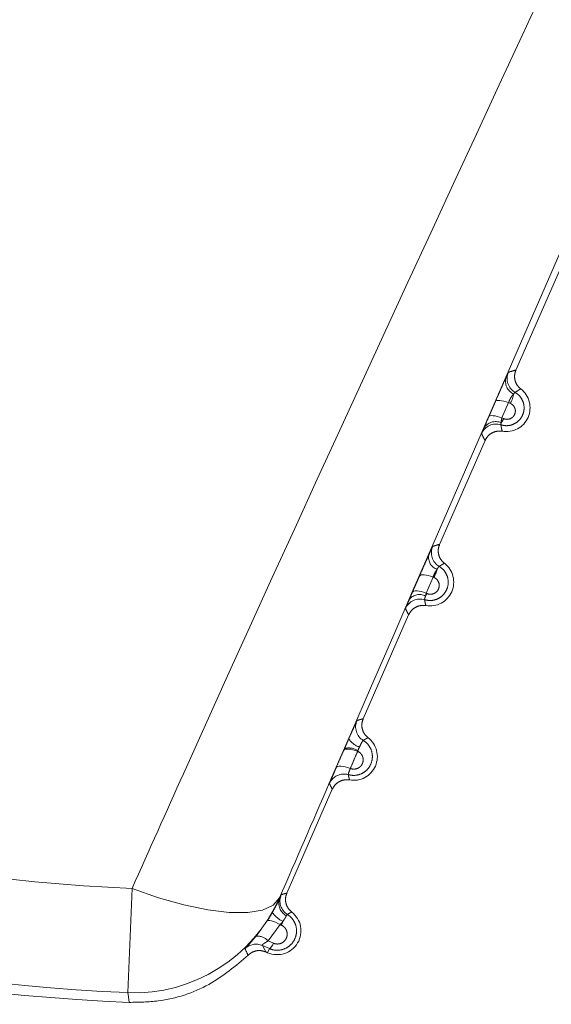
# Model space of a CAD drawing. Units: inches. Extents: x 6 to 198, y 3 to 130.
# Drawn here: x 75 to 75, y 105 to 105 of the extents above; entities that cross this region are included whole.
import ezdxf

# ---------------------------------------------------------------- set-up
doc = ezdxf.new("R2010")
doc.units = ezdxf.units.IN
doc.header["$LTSCALE"] = 12
doc.header["$MEASUREMENT"] = 0
doc.linetypes.add('PHANTOM', pattern=[0.49999999999999994, 0.25, -0.05, 0.05, -0.05, 0.05, -0.05])
doc.layers.add('LAYER_1', color=5, linetype='Continuous')
doc.styles.add('SLDTEXTSTYLE0', font='TXT', dxfattribs={"width": 0.75})
doc.dimstyles.new('SLDDIMSTYLE4', dxfattribs={"dimtxt": 1.5, "dimasz": 1.56, "dimexe": 0, "dimexo": 0.0625, "dimgap": 0.375, "dimtad": 0, "dimtih": 1, "dimtoh": 1, "dimdec": 4, "dimlfac": 12, "dimzin": 12, "dimdsep": 46, "dimtxsty": 'SLDTEXTSTYLE0', "dimsah": 1, "dimcen": 0.09, "dimadec": 0, "dimazin": 3, "dimtfac": 1, "dimtdec": 0, "dimtofl": 0, "dimtmove": 0, "dimatfit": 3, "dimfxl": 1, "dimfrac": 2, "dimtolj": 1, "dimtzin": 12, "dimarcsym": 0})

# ---------------------------------------------------------------- blocks, each defined once
blk = doc.blocks.new('*D17')
at = {"layer": 'LAYER_1'}
for p, q in [((76.94347001257792, 110.4070965102753), (89.72444364779328, 110.4070965102753)), ((76.15692141348157, 105.671648021505), (88.65995090310186, 102.321471366819)), ((76.18966297034503, 98.11557717171151), (75.88497545512121, 98.11557717171151)), ((75.88497545512121, 98.11557717171151), (76.18966297034503, 98.11557717171151)), ((76.9513817584046, 98.11557717171151), (77.25606927362841, 98.11557717171151)), ((77.25606927362841, 98.11557717171151), (76.9513817584046, 98.11557717171151)), ((85.46427231927237, 97.89474399779519), (82.46427231927237, 97.89474399779519))]:
    blk.add_line(p, q, dxfattribs=at)
for start, end in [(2.737758904146347e-14, 5.773286782145106), (335.1200588008249, 345.0000000000016)]:
    blk.add_arc((58.48398705676484, 110.4070965102753), 29.74045659102844, start, end, dxfattribs=at)
for points in [[(88.22444364779328, 110.4070965102753), (88.42348943572527, 111.9728489729291), (87.9436542082024, 111.96027302652)], [(87.21106216366826, 102.7096999344727), (86.5378487294081, 101.282120279276), (86.99807907359488, 101.1457823524554)]]:
    blk.add_solid(points, dxfattribs=at)
at = {"layer": 'LAYER_1', "char_height": 1.5, "attachment_point": 1, "style": 'SLDTEXTSTYLE0'}
for s, insert in [('15°', (74.45281406832176, 100.3538663515927, -15.88725360312672)), ('MAX ANGLE', (70.67677240947722, 97.36324122204935, -15.88725360312672))]:
    blk.add_mtext(s, dxfattribs=dict(at, insert=insert))

msp = doc.modelspace()

# ---------------------------------------------------------------- linework, layer by layer
at = {"color": 7, "linetype": 'PHANTOM', "lineweight": 0}
for p, q in [((75.10812436680887, 105.3119385029772), (75.09378165824081, 105.2792125293523)), ((75.08519827473148, 105.2644709921994), (75.08728987764901, 105.2692766236945)), ((75.09146884767733, 105.2689322360452), (75.08938982351172, 105.2641295832852)), ((75.09203116079912, 105.2686878790787), (75.091468847677, 105.2689322360453)), ((75.08938982351172, 105.2641295832852), (75.0899238226289, 105.2638950887095)), ((75.08403987170605, 105.2569845486551), (75.06969716313797, 105.2242585750301)), ((75.06114714765583, 105.2091994047097), (75.06336235964662, 105.2142909884067)), ((75.06767232905239, 105.2139727786553), (75.06546791896842, 105.2088828824471)), ((75.06792994099045, 105.2138607115348), (75.06767232905239, 105.2139727786553)), ((75.06546791896842, 105.2088828824471), (75.06524541703428, 105.2079743466702)), ((75.06546791896842, 105.2088828824471), (75.0656979621476, 105.2087818681187)), ((75.05995537660323, 105.2020305943329), (75.04561266803518, 105.169304620708)), ((75.03945791818154, 105.1593402514002), (75.0397143486237, 105.1599291588836)), ((75.04395311445008, 105.159264136963), (75.04387432182857, 105.1590356091329)), ((75.03587088150041, 105.1470766400107), (75.02152817293235, 105.1143506663858)), ((74.97272351624031, 105.1158283276965), (74.97139943833396, 105.0829636120038)), ((75.01920515394507, 105.1128458243435), (75.01922258738435, 105.1126795671478)), ((75.0118431822828, 105.1007744691371), (75.01526988199214, 105.1054445096023)), ((75.01938087369338, 105.1044170138653), (75.01562306202966, 105.0992837659696)), ((75.01977676812345, 105.1042445025189), (75.01938087369338, 105.1044170138653)), ((75.01603498256395, 105.0968343127821), (75.01380821461113, 105.0978139121621)), ((75.01562306202966, 105.0992837659696), (75.01727912485315, 105.0985566239942)), ((75.01547851625452, 105.0955646152435), (75.01490274502304, 105.0958169566733)), ((75.01603498256395, 105.0968343127821), (75.01547851625452, 105.0955646152435))]:
    msp.add_line(p, q, dxfattribs=at)
at = {"color": 7, "linetype": 'PHANTOM', "lineweight": 0, "flags": 128}
for points in [[(75.08728987764901, 105.2692766236945), (75.08745609094869, 105.2694602899184), (75.087748437551, 105.2695813446001), (75.08815856174878, 105.2696363278141), (75.08867474157343, 105.2696236680571), (75.08928222382642, 105.269543727164), (75.08996364574806, 105.2693987899663), (75.09069953127126, 105.2691929989878), (75.091468847677, 105.2689322360453)], [(75.08519827473148, 105.2644709921994), (75.08536534031835, 105.2646560288635), (75.08565890795403, 105.2647782195217), (75.08607056087727, 105.2648340608942), (75.08658849675037, 105.2648219519752), (75.08719786603923, 105.2647422399346), (75.08788119775868, 105.2645972101648), (75.0886189003759, 105.2643910207567), (75.08938982351172, 105.2641295832852)], [(75.06336235964662, 105.2142909884067), (75.06353728276703, 105.2144884060275), (75.06384227259817, 105.2146207258235), (75.06426832245674, 105.2146840402463), (75.06480285062446, 105.2146764795516), (75.06543007189993, 105.2145982670152), (75.06613146375285, 105.2144517123388), (75.06688631331473, 105.2142411434423), (75.06767232905239, 105.2139727786553)], [(75.06114714765583, 105.2091994047097), (75.06132277290166, 105.2093979055953), (75.06162879837693, 105.2095310992484), (75.06205616219657, 105.2095950416), (75.0625922094605, 105.2095878392187), (75.0632210669847, 105.2095097053781), (75.06392411333053, 105.2093629537415), (75.06468053021426, 105.2091519298505), (75.06546791896842, 105.2088828824471)], [(75.03945791818154, 105.1593402514002), (75.03963965604544, 105.1595480132335), (75.03995480794467, 105.1596885846219), (75.0403938127914, 105.1597577009064), (75.04094335204324, 105.1597532652352), (75.04158675376175, 105.1596754121776), (75.04230449840607, 105.1595265036422), (75.04307481101745, 105.1593110572206), (75.04387432182853, 105.1590356091329)], [(75.03711327357345, 105.1539496851171), (75.03729559805242, 105.1541583191276), (75.03761163654842, 105.154299576108), (75.03805177823531, 105.154369160391), (75.03860263827153, 105.1543649558974), (75.03924746483698, 105.1542870904872), (75.03996664856106, 105.1541379320711), (75.04073831884958, 105.1539220166014), (75.04153900897597, 105.1536459101329)], [(74.97272351624031, 105.1158283276965), (74.98100923513393, 105.1128933177974), (74.98905026735554, 105.1106031626288), (74.99658763490353, 105.1090316213541), (75.00337858133436, 105.1082293086962), (75.00920439023363, 105.1082220647865), (75.01387742942867, 105.10901012293), (75.01724719406901, 105.1105681020915), (75.01920515394507, 105.1128458243435)], [(75.01938087369338, 105.1044170138653), (75.01866081843282, 105.1048036439345), (75.01796362740242, 105.105129918549), (75.01730938479298, 105.1053864386181), (75.01671693756722, 105.1055658144914), (75.01620335252979, 105.1056628788344), (75.01578342467862, 105.1056748354856), (75.01546925100106, 105.1056013400061), (75.01526988199214, 105.1054445096023)], [(75.01380821461113, 105.0978139121621), (75.01456667333919, 105.0964335107097), (75.01490274502304, 105.0958169566733)], [(74.9717626772153, 105.0798916617262), (74.97155520797959, 105.081646506402), (74.97139943833396, 105.0829636120038)]]:
    msp.add_lwpolyline(points, dxfattribs=at)
at = {"color": 7, "linetype": 'PHANTOM', "lineweight": 0}
for centre, radius, start, end in [((75.09599415752005, 105.2765143170481), 0.005000244859892762, 156.3382457105237, 240.3285836668761), ((75.09492552764549, 105.2756933628573), 0.004425826637060376, 163.233580257224, 245.5515637838271), ((75.09074256345085, 105.2672957225002), 0.007499999999994818, 260.2196125100897, 52.4478981810205), ((75.08232621125751, 105.2738305463713), 0.01098330881330143, 332.080816579427, 348.6253677772128), ((75.08753068751932, 105.2571702263829), 0.005000244753893999, 72.40299366872945, 156.3292711189424), ((75.08740587507593, 105.258562153953), 0.004405484026406475, 66.92001284528733, 149.117347741752), ((75.0825578192497, 105.2675619933307), 0.00822825590778073, 323.0428072094643, 333.5352040084258), ((75.07210835728188, 105.2216254783766), 0.00500024363294733, 156.3381746679452, 239.5812520907399), ((75.07031877610152, 105.2202352292114), 0.004105911260365528, 170.9302218108059, 250.0999120756213), ((75.06665806834802, 105.2123417681781), 0.007499999999999342, 260.2196125101081, 52.44789818095433), ((75.0555745399855, 105.2201851591477), 0.01388000618161049, 332.8931301133204, 344.0651801456363), ((75.06353390649603, 105.2020242994679), 0.005000243519769233, 73.15588911262472, 156.3293425794157), ((75.06333624973134, 105.204363827662), 0.004084209507301591, 62.13104593843619, 140.800905816048), ((75.05570356291703, 105.2138522876793), 0.01120701434372277, 328.3662391384629, 333.1001302276521), ((75.04823108723657, 105.1667379283145), 0.005000242407330142, 156.3381036192516, 238.8205866076654), ((75.04596838375454, 105.1659130870704), 0.005695598455569278, 210.6003535892598, 254.6426326016291), ((75.0425735732452, 105.1573878138559), 0.007500000000001756, 260.2196125100012, 52.44789818095433), ((75.0410642108419, 105.1546918200919), 0.005408497538794892, 57.71428345598553, 104.4527630112821), ((75.02862658414705, 105.1666693306291), 0.01702173388236074, 334.2119419234841, 338.4638850856944), ((75.03954191199799, 105.1468713942984), 0.005000242288903397, 73.92120574184491, 156.3294139431773), ((74.99502754128986, 105.6694327935394), 0.5540535841726872, 254.9746375604755, 267.6928731305674), ((75.02435976123354, 105.1118507232114), 0.005000241200909732, 156.3380335712995, 238.0573147379942), ((74.97341167676672, 105.1329254426229), 0.05000233616875499, 267.6936295309818, 336.3234110969298), ((75.02349292551102, 105.1112237082524), 0.004511686252335605, 161.1745470568771, 242.2923636738476), ((75.01848907814238, 105.1024338595338), 0.007500000000005141, 246.3337553454576, 52.4478981810205), ((75.0231182744077, 105.1122490444843), 0.007334462136522028, 213.0613583796578, 247.6542239663706), ((75.00321217211538, 105.1124830134257), 0.0185002406165857, 333.5562420996933, 337.7079376632996), ((74.99502754128986, 105.6694327935394), 0.586944961764222, 254.9746375604759, 267.6928731305641), ((75.0122374132294, 105.0962365450258), 0.004555016276531437, 41.98849361336785, 94.96508972699515), ((74.99502754128986, 105.6694327935394), 0.5900000000000084, 254.9273822188277, 267.7401284722147), ((75.01180163661412, 105.0932339095532), 0.005000277907804528, 66.34094648545785, 134.2270399144941), ((75.01408985569542, 105.0995499297598), 0.003340373348059005, 305.6130550525409, 342.7006707868259), ((74.68278491880767, 104.9348118773601), 0.3636135304553083, 26.09443469438142, 26.4580279008449)]:
    msp.add_arc(centre, radius, start, end, dxfattribs=at)
for points, knots in [([(74.97272351624031, 105.1158283276965), (74.97810971084334, 105.1278597054931), (75.02032601853858, 105.2221601132005), (75.06444769846043, 105.3172253397791), (75.1029400856457, 105.4001616086564)], [0, 0, 0, 0, 0.1275856392257051, 1, 1, 1, 1]), ([(75.14237177980951, 105.3959656951376), (75.10640441933123, 105.3133216489162), (75.0651315803217, 105.2184869329561), (75.02443637915933, 105.1248788187356), (75.01920515394507, 105.1128458243435)], [0, 0, 0, 0, 0.8714535113511395, 1, 1, 1, 1]), ([(75.0906878485169, 105.2769700840579), (75.09088523885748, 105.2774047264014), (75.09129066980418, 105.2782974623694), (75.09137236113206, 105.2784452584177), (75.09141427977076, 105.2785210976691)], [0, 0, 0, 0, 0.486865500020478, 1, 1, 1, 1]), ([(75.09141427977076, 105.2785210976691), (75.09181264192006, 105.2786483777173), (75.09229557665884, 105.2788026794172), (75.09308258911551, 105.2790283328834), (75.09347323645623, 105.2791312638499), (75.09378165824081, 105.2792125293523)], [0, 0, 0, 0, 0.4978530747762247, 0.6035476639603045, 1, 1, 1, 1]), ([(75.09378165824081, 105.2792125293523), (75.09360627677259, 105.2786749582953), (75.09325551361755, 105.2775998155114), (75.09344913406063, 105.2758898279543), (75.09412204507338, 105.2743457295044), (75.09492500266741, 105.2736018171509), (75.0953136830387, 105.2732417182716)], [0, 0, 0, 0, 0.2539252969936123, 0.5078509104995806, 0.7617698714587393, 1, 1, 1, 1]), ([(75.08728987764901, 105.2692766236945), (75.08763709228874, 105.2700724041813), (75.08833151803366, 105.2716639570541), (75.08938640455716, 105.2740568199533), (75.09018242167451, 105.275847373192), (75.09055408427969, 105.2766729519114), (75.0906878485169, 105.2769700840579)], [0, 0, 0, 0, 0.2804309342294819, 0.5608590137626699, 0.8419497731809258, 1, 1, 1, 1]), ([(75.09351890998478, 105.2721697113931), (75.0938931309593, 105.2719203373651), (75.09479443720433, 105.2713197233321), (75.09583822379923, 105.2698916473774), (75.09643420795518, 105.2680059221625), (75.09633013148546, 105.2659733300349), (75.09551515364105, 105.2641039044704), (75.09413005850443, 105.2626674571367), (75.0924189843977, 105.261827327457), (75.09064999702593, 105.2615662970825), (75.08955433537307, 105.2618185983609), (75.08904236194695, 105.2619364920096)], [0, 0, 0, 0, 0.08196831716291308, 0.1974196028084432, 0.3170471764470602, 0.4404034842974842, 0.5637961606902812, 0.6831615026986961, 0.7964871732800963, 0.9049038917439873, 1, 1, 1, 1]), ([(75.09309379241651, 105.2716643819102), (75.09299750982125, 105.2715739297139), (75.09273566582395, 105.2713279416975), (75.092289290268, 105.2707286074247), (75.09180219931879, 105.2698547424599), (75.09157973465608, 105.2692391010385), (75.0914688476773, 105.2689322360452)], [0, 0, 0, 0, 0.1659416681050433, 0.4512843632704567, 0.7264940039326989, 1, 1, 1, 1]), ([(75.09351890998454, 105.2721697113932), (75.09347472439062, 105.2721571912523), (75.09338891213396, 105.2721328760526), (75.09319019035367, 105.2718174108887), (75.09309379241648, 105.2716643819102)], [0, 0, 0, 0, 0.5149100565094051, 1, 1, 1, 1]), ([(75.0953136830387, 105.2732417182716), (75.09506978282216, 105.2731121480612), (75.0947608586675, 105.2729480343581), (75.09415880397094, 105.2725958654284), (75.09380815358604, 105.2723623406891), (75.09351890998435, 105.2721697113935)], [0, 0, 0, 0, 0.3964531828083102, 0.5021478295695381, 1, 1, 1, 1]), ([(75.0899238226289, 105.2638950887095), (75.0899818181585, 105.2638711574414), (75.09028999613999, 105.2637439909178), (75.09090663651638, 105.2636309246981), (75.09176233672817, 105.2637429573829), (75.09256783629529, 105.264142872549), (75.09321449213046, 105.2648162349286), (75.09359153244996, 105.2656885047631), (75.09363757149308, 105.2666315732539), (75.09335956735423, 105.2675040004444), (75.0928227265679, 105.2682435963685), (75.09229523115346, 105.2685396641137), (75.09203116079912, 105.2686878790787)], [0, 0, 0, 0, 0.02273578692121317, 0.1208139484271165, 0.2198092250835687, 0.3234826518884667, 0.4339069575119232, 0.5498355054574774, 0.6671166703097755, 0.7811622207569022, 0.890447256374171, 1, 1, 1, 1]), ([(75.08362499901547, 105.260823407084), (75.08381944450275, 105.2612787050531), (75.0842547920307, 105.2622980799336), (75.08486217557741, 105.2636969303393), (75.08519827473148, 105.2644709921994)], [0, 0, 0, 0, 0.4466442894406032, 1, 1, 1, 1]), ([(75.08913289445701, 105.2626150163445), (75.08908793465793, 105.262426845093), (75.08899852978726, 105.2620526568907), (75.08902780741336, 105.2619750647304), (75.08904236194688, 105.2619364920096)], [0, 0, 0, 0, 0.5028786324970659, 1, 1, 1, 1]), ([(75.08904236194688, 105.2619364920096), (75.08908394062324, 105.2616684221777), (75.08913683349091, 105.2613274064605), (75.0892757461108, 105.2606486655873), (75.08938137572703, 105.2602410319355), (75.0894685220915, 105.2599047267206)], [0, 0, 0, 0, 0.3913730944827548, 0.4978716763493317, 1, 1, 1, 1]), ([(75.08938982351172, 105.2641295832852), (75.08930549349155, 105.2638185137824), (75.08915042742412, 105.2632465190835), (75.08913838693343, 105.2628128444634), (75.08913289445701, 105.2626150163445)], [0, 0, 0, 0, 0.5438328421056471, 1, 1, 1, 1]), ([(75.08295112425773, 105.2591777243111), (75.08297800281389, 105.2592586148669), (75.08303200831494, 105.2594211435001), (75.08342673029728, 105.2603545548691), (75.08362499901547, 105.260823407084)], [0, 0, 0, 0, 0.4977003383328919, 1, 1, 1, 1]), ([(75.08403987170605, 105.2569845486551), (75.08385243047422, 105.2573397446803), (75.08362523393627, 105.257770275927), (75.08326333619891, 105.2585036571087), (75.08308853454906, 105.2588810547786), (75.08295112425775, 105.2591777243112)], [0, 0, 0, 0, 0.5021274292176064, 0.6086260339139837, 1, 1, 1, 1]), ([(75.08946852209152, 105.2599047267206), (75.08890457162356, 105.2599459719659), (75.08777666998466, 105.260028462508), (75.08616312219732, 105.2594301232577), (75.08482563972075, 105.2584063118108), (75.08429616817585, 105.2574482896968), (75.08403987170605, 105.2569845486551)], [0, 0, 0, 0, 0.2539252969663489, 0.5078509104486917, 0.7617698713293856, 1, 1, 1, 1]), ([(75.06626420066766, 105.2208824736235), (75.06643916132676, 105.221273252047), (75.06688613342148, 105.2222715739066), (75.06739082035944, 105.2233767309027), (75.067482598642, 105.2235470921637), (75.06752848314467, 105.2236322641838)], [0, 0, 0, 0, 0.2433630719750665, 0.621719777601779, 1, 1, 1, 1]), ([(75.06752848314467, 105.2236322641838), (75.06780841251668, 105.2237206807093), (75.06817333043556, 105.2238359411202), (75.06889723392851, 105.2240470166491), (75.06933861063881, 105.2241637481563), (75.06969716313797, 105.2242585750301)], [0, 0, 0, 0, 0.381978840150655, 0.4979503308022846, 1, 1, 1, 1]), ([(75.06969716313797, 105.2242585750301), (75.06952178166976, 105.2237210039732), (75.06917101851475, 105.2226458611892), (75.06936463895781, 105.220935873632), (75.07003754997059, 105.2193917751822), (75.0708405075646, 105.2186478628288), (75.07122918793587, 105.2182877639495)], [0, 0, 0, 0, 0.2539252969999991, 0.5078509105122554, 0.7617698714717526, 1, 1, 1, 1]), ([(75.06336235964662, 105.2142909884067), (75.06370905853096, 105.2150858321305), (75.06440245955719, 105.2166755270466), (75.06543656714432, 105.2190231615957), (75.06600022066115, 105.220289431912), (75.06626420066766, 105.2208824736235)], [0, 0, 0, 0, 0.3471125802572481, 0.6942284219735034, 1, 1, 1, 1]), ([(75.06957665411419, 105.2173135280685), (75.06993346555959, 105.2170713144585), (75.0708236059561, 105.2164670622079), (75.07187667353553, 105.2150411994486), (75.0724987599512, 105.2131247647015), (75.07241478322759, 105.2110452968837), (75.07159806550678, 105.2091108798789), (75.07017695535254, 105.2076085104132), (75.06840358947419, 105.206725070814), (75.0665959711729, 105.2064551090289), (75.06548599014295, 105.2066993144074), (75.06498282072327, 105.2068100160097)], [0, 0, 0, 0, 0.07712518970065588, 0.1924048340610561, 0.3118581520779823, 0.4357155783812295, 0.5606360720929301, 0.6823777479472939, 0.7982041725095853, 0.9085232209640177, 1, 1, 1, 1]), ([(75.06892120194892, 105.2163744917474), (75.06877431327587, 105.2161750090147), (75.06846479341554, 105.2157546643668), (75.0680062073461, 105.2148924766471), (75.06778347775438, 105.2142789478191), (75.0676723290524, 105.2139727786553)], [0, 0, 0, 0, 0.3115208735568322, 0.656428404307947, 1, 1, 1, 1]), ([(75.06957665411382, 105.2173135280687), (75.06953237372835, 105.2172971319971), (75.06944415425338, 105.2172644662284), (75.06919907141655, 105.2168768696517), (75.06899924123887, 105.2165155839489), (75.06892120194892, 105.2163744917474)], [0, 0, 0, 0, 0.380500385697525, 0.7580680226787604, 1, 1, 1, 1]), ([(75.07122918793587, 105.2182877639495), (75.07120064864367, 105.2182729836129), (75.0709157939566, 105.2181254589967), (75.07056995251372, 105.2179338736587), (75.070047627829, 105.2176229820583), (75.06978110460454, 105.2174478625719), (75.06957665411382, 105.2173135280687)], [0, 0, 0, 0, 0.05029991043509877, 0.5020504760399271, 0.618021938855178, 1, 1, 1, 1]), ([(75.0656979621476, 105.2087818681187), (75.06575924966197, 105.2087565748243), (75.0660864414676, 105.2086215431014), (75.06674396634327, 105.2085012143662), (75.06765828628723, 105.2086231224636), (75.06851813410114, 105.2090566401111), (75.069200943334, 105.2097819119455), (75.06958992378574, 105.210711229824), (75.06962798477373, 105.2117055791164), (75.06932898201228, 105.2126200073561), (75.06876191994408, 105.2133942847225), (75.06820749618208, 105.2137051076187), (75.06792994099045, 105.2138607115348)], [0, 0, 0, 0, 0.02257242206505167, 0.1205059726961926, 0.2203400547570505, 0.3256122644185043, 0.4376776316918869, 0.5544194751037532, 0.6713091103135592, 0.7840591179766538, 0.891895843935947, 0.9999999999999999, 0.9999999999999999, 0.9999999999999999, 0.9999999999999999]), ([(75.06017117327372, 105.2069451177109), (75.0601798263616, 105.2069652199539), (75.06047065555282, 105.2076408538022), (75.06081400953761, 105.2084318972781), (75.06114714765584, 105.2091994047097)], [0, 0, 0, 0, 0.02975316149668327, 1, 1, 1, 1]), ([(75.05895434186093, 105.2040317911889), (75.05897000906357, 105.2040814163671), (75.05900752354198, 105.2042002418344), (75.05939359352651, 105.2051310816351), (75.05991197612106, 105.2063404299122), (75.06017117327372, 105.2069451177109)], [0, 0, 0, 0, 0.2639231666048606, 0.6319532689653956, 1, 1, 1, 1]), ([(75.06524541703425, 105.2079743466702), (75.06517561783373, 105.2077361561338), (75.0650361671312, 105.2072602790839), (75.06494837940565, 105.2068901501258), (75.06497267079055, 105.2068336317113), (75.06498282072312, 105.2068100160098)], [0, 0, 0, 0, 0.3684451131945017, 0.7361105785292832, 1, 1, 1, 1]), ([(75.06498282072312, 105.2068100160098), (75.06502248027267, 105.2065714099487), (75.06507432497885, 105.2062594936191), (75.06520496833747, 105.205638433373), (75.06530384442281, 105.205258707374), (75.06538402698868, 105.2049507723984)], [0, 0, 0, 0, 0.380936002256508, 0.4979762840392142, 1, 1, 1, 1]), ([(75.05995537660323, 105.2020305943329), (75.05991173340651, 105.202112177874), (75.05969351741922, 105.2025200955864), (75.05935583915395, 105.2031780359857), (75.05907289540947, 105.2037796955692), (75.05895434186097, 105.204031791189)], [0, 0, 0, 0, 0.1268281205193691, 0.6341406135315508, 1, 1, 1, 1]), ([(75.0653840269887, 105.2049507723984), (75.06482007652073, 105.2049920176438), (75.06369217488184, 105.2050745081859), (75.06207862709451, 105.2044761689356), (75.06074114461792, 105.2034523574886), (75.06021167307303, 105.2024943353746), (75.05995537660323, 105.2020305943329)], [0, 0, 0, 0, 0.2539252969676615, 0.5078509104483663, 0.7617698713299309, 1, 1, 1, 1]), ([(75.04106596068742, 105.1630137613147), (75.04141341579651, 105.1638006423402), (75.04210728709786, 105.1653720515581), (75.0429369390253, 105.1672249331881), (75.04351591653148, 105.1684946005354), (75.04360611983255, 105.1686613522664), (75.04365121671043, 105.1687447193091)], [0, 0, 0, 0, 0.2499786910276804, 0.4992099270127778, 0.7496314603506427, 1, 1, 1, 1]), ([(75.04365121671043, 105.1687447193091), (75.04389550428478, 105.1688203812907), (75.04422511370524, 105.1689224695855), (75.04487990992001, 105.1691113377719), (75.04528797865795, 105.1692189759163), (75.04561266803518, 105.169304620708)], [0, 0, 0, 0, 0.3690908053021532, 0.4980024332496396, 1, 1, 1, 1]), ([(75.04561266803518, 105.169304620708), (75.04543728656695, 105.168767049651), (75.04508652341192, 105.1676919068671), (75.04528014385497, 105.16598191931), (75.04595305486772, 105.1644378208601), (75.04675601246177, 105.1636939085066), (75.04714469283306, 105.1633338096273)], [0, 0, 0, 0, 0.25392529699292, 0.5078509104970611, 0.7617698714565392, 0.9999999999999999, 0.9999999999999999, 0.9999999999999999, 0.9999999999999999]), ([(75.0397143486237, 105.1599291588836), (75.03989935308604, 105.1603531040814), (75.04034626667676, 105.1613772246253), (75.0408000346301, 105.1624090630081), (75.04106596068742, 105.1630137613147)], [0, 0, 0, 0, 0.4139602513216411, 1, 1, 1, 1]), ([(75.04714469283306, 105.1633338096273), (75.04688802226195, 105.1631972865426), (75.04656543948748, 105.1630257047549), (75.04606583343883, 105.1627314325398), (75.045822619597, 105.1625755215082), (75.04564236353751, 105.1624599692519)], [0, 0, 0, 0, 0.5019982768139404, 0.6309098710141713, 1, 1, 1, 1]), ([(75.0456423635372, 105.162459969252), (75.0459813854083, 105.1622254130498), (75.04686124030775, 105.1616166752623), (75.04792427595933, 105.1601896509319), (75.04857133721512, 105.1582376762197), (75.04850447930875, 105.1561097326625), (75.04768468008278, 105.15411200082), (75.04622897596835, 105.1525451784063), (75.0443945671026, 105.1516173639879), (75.04254746610788, 105.1513366839577), (75.04142174992484, 105.1515723942805), (75.04092677430373, 105.1516760357358)], [0, 0, 0, 0, 0.07232428648277028, 0.1877013940332191, 0.3071841981570091, 0.4315407236161968, 0.5577670226069342, 0.6815779443086376, 0.7997090691904888, 0.9119323952406122, 1, 1, 1, 1]), ([(75.04445996897414, 105.1604208628746), (75.04434990142374, 105.1601985529172), (75.04416202296001, 105.1598190836449), (75.04401429627879, 105.1594266609926), (75.04395311445008, 105.159264136963)], [0, 0, 0, 0, 0.5858444242271067, 1, 1, 1, 1]), ([(75.04564236353751, 105.1624599692519), (75.04559944512306, 105.162444210195), (75.04551396375929, 105.1624128226032), (75.04524090058621, 105.1619653403782), (75.04488213029393, 105.1612931918964), (75.0446006573138, 105.1607115728856), (75.04445996897385, 105.1604208628747)], [0, 0, 0, 0, 0.2528430947735862, 0.5035920559455518, 0.7518809459334009, 1, 1, 1, 1]), ([(75.03711327357345, 105.1539496851171), (75.0375322635126, 105.154912991893), (75.03831372644234, 105.156709666383), (75.03909536413097, 105.1585067116877), (75.03945791818154, 105.1593402514002)], [0, 0, 0, 0, 0.5361609914170822, 1, 1, 1, 1]), ([(75.04387432182857, 105.1590356091329), (75.04351322062301, 105.1582022055409), (75.04273471071788, 105.1564054434661), (75.04195634198443, 105.1546090636581), (75.04153900897597, 105.1536459101329)], [0, 0, 0, 0, 0.4638363663449451, 0.9999999999999999, 0.9999999999999999, 0.9999999999999999, 0.9999999999999999]), ([(75.04153900897597, 105.1536459101329), (75.0415860640843, 105.153627276192), (75.04191763410506, 105.1534959736321), (75.04259821782097, 105.1533711876567), (75.04357363432933, 105.1535047046974), (75.04448860534579, 105.1539732753903), (75.04520784175443, 105.1547514141211), (75.04560956371404, 105.1557387680834), (75.04564055422645, 105.1567864713089), (75.04532041537043, 105.1577460335759), (75.04472733861834, 105.1585495514686), (75.04415599224862, 105.1588751104556), (75.04387432182853, 105.1590356091329)], [0, 0, 0, 0, 0.01636398889110141, 0.1153075262004505, 0.216969266748975, 0.3246472766383167, 0.4390506403934111, 0.5573766871664503, 0.6748770891628141, 0.787564698757376, 0.8952706384157907, 1, 1, 1, 1]), ([(75.03496234598983, 105.1488788798212), (75.03499105854294, 105.1489632873859), (75.03504922920735, 105.1491342942655), (75.03542776296769, 105.1500347496371), (75.0359072465703, 105.1511604737058), (75.03639042254129, 105.15228510623), (75.03691632840022, 105.1534961604451), (75.03711327357345, 105.1539496851171)], [0, 0, 0, 0, 0.2624743687553107, 0.5317642201882525, 0.5722317755222996, 0.8398061446843804, 1, 1, 1, 1]), ([(75.04153900897597, 105.1536459101329), (75.04147553079991, 105.153471569093), (75.04130593530877, 105.1530057798074), (75.0411531951947, 105.1525735507783), (75.04100888070765, 105.1521385740159), (75.04090261393264, 105.1517884843823), (75.0409187835275, 105.1517132268861), (75.04092677430404, 105.1516760357357)], [0, 0, 0, 0, 0.1598267190320606, 0.427011180728942, 0.467449323504294, 0.7368212691585584, 1, 1, 1, 1]), ([(75.04092677430404, 105.1516760357357), (75.04096367539843, 105.151468180137), (75.04101365746068, 105.1511866423766), (75.04113493270191, 105.1506257513466), (75.04122668972776, 105.1502751478687), (75.04129953188587, 105.1499968180763)], [0, 0, 0, 0, 0.3676961994100501, 0.4980398179202409, 0.9999999999999999, 0.9999999999999999, 0.9999999999999999, 0.9999999999999999]), ([(75.03587088150041, 105.1470766400107), (75.0357154180414, 105.1473703256978), (75.03551958543729, 105.1477402726502), (75.03521771468819, 105.1483432422612), (75.03507080644411, 105.1486513832899), (75.03496234598984, 105.1488788798213)], [0, 0, 0, 0, 0.501959481264549, 0.6323031341409621, 1, 1, 1, 1]), ([(75.04129953188587, 105.1499968180763), (75.04073558141792, 105.1500380633216), (75.03960767977902, 105.1501205538637), (75.03799413199168, 105.1495222146134), (75.0366566495151, 105.1484984031664), (75.0361271779702, 105.1475403810525), (75.03587088150041, 105.1470766400107)], [0, 0, 0, 0, 0.2539252969644025, 0.5078509104494551, 0.7617698713301851, 1, 1, 1, 1]), ([(74.1734854592297, 105.1155321289479), (74.24576002404106, 105.094283490026), (74.39074220966089, 105.0516588942171), (74.61397212415226, 104.9888967408167), (74.8408579437054, 104.9273536519896), (75.11467900622839, 104.8557611788845), (75.30998019756593, 104.8081312011926), (75.42955352233618, 104.7789697058)], [0, 0, 0, 0, 0.1757366681665527, 0.352526318364336, 0.5326173790712799, 0.7138445826083958, 1, 1, 1, 1]), ([(75.01922258738435, 105.1126795671478), (75.01935280246236, 105.1129647811527), (75.01966879013992, 105.113656898474), (75.01973875888062, 105.1137832411089), (75.01977989426585, 105.1138575193209)], [0, 0, 0, 0, 0.412089101180246, 1, 1, 1, 1]), ([(75.01977989426585, 105.1138575193209), (75.01986133290025, 105.1138825134615), (75.02026852607867, 105.1140074841661), (75.02073589280351, 105.1141404130682), (75.02120851621622, 105.1142674904148), (75.02138738972386, 105.114314449317), (75.02150190934418, 105.114343909968), (75.02152817293236, 105.1143506663858)], [0, 0, 0, 0, 0.1380114898308567, 0.6900574602149862, 0.8010485047071221, 0.9543730574186112, 1, 1, 1, 1]), ([(75.02152817293235, 105.1143506663858), (75.02135279146414, 105.1138130953288), (75.02100202830911, 105.1127379525449), (75.02119564875215, 105.1110279649878), (75.02186855976493, 105.1094838665379), (75.02267151735896, 105.1087399541845), (75.02306019773025, 105.1083798553052)], [0, 0, 0, 0, 0.253925296995363, 0.5078509105033311, 0.7617698714638225, 1, 1, 1, 1]), ([(75.01697135828542, 105.108247825043), (75.01735600621326, 105.1089494655543), (75.0181358498502, 105.1103719869007), (75.01883658326852, 105.1118393943894), (75.0191273503787, 105.1124722752188), (75.01922258738436, 105.1126795671478)], [0, 0, 0, 0, 0.3955932291389209, 0.8020343806289965, 1, 1, 1, 1]), ([(75.01526988199214, 105.1054445096023), (75.01570793678981, 105.106136410129), (75.01629179141113, 105.1070585991386), (75.01683556697886, 105.1080101934787), (75.01697135828542, 105.108247825043)], [0, 0, 0, 0, 0.7502806035540949, 1, 1, 1, 1]), ([(75.02171428026855, 105.1076076297018), (75.02203519782492, 105.1073812977684), (75.02290536575451, 105.1067675987481), (75.02397883914185, 105.1053368838263), (75.02464999397496, 105.1033453139254), (75.02459770164437, 105.1011673038491), (75.02377268262522, 105.0991065604355), (75.02228385671374, 105.097479645505), (75.02038573033596, 105.096497889931), (75.01836222768361, 105.0962157899556), (75.01690018044381, 105.0964776354653), (75.01617154700249, 105.0967780141727), (75.01603498256395, 105.0968343127821)], [0, 0, 0, 0, 0.06432095427404488, 0.1744062626124987, 0.2883111458938203, 0.4071733709964895, 0.5284217495191127, 0.6480026229980913, 0.762442901735526, 0.8710082059453654, 0.9758236570942631, 1, 1, 1, 1]), ([(75.02139517166358, 105.1072293695543), (75.0213481313152, 105.1071473700894), (75.02120228276092, 105.1068931308287), (75.02087453794978, 105.1062952874281), (75.0205115823218, 105.105742362019), (75.02032974690555, 105.1054653545443)], [0, 0, 0, 0, 0.1919646491232148, 0.5951862071976484, 1, 1, 1, 1]), ([(75.02171428026855, 105.1076076297018), (75.02167351067962, 105.1075955131516), (75.02160439243646, 105.1075749715007), (75.0214560243993, 105.107329889324), (75.0213951716636, 105.1072293695543)], [0, 0, 0, 0, 0.589852795339357, 0.9999999999999999, 0.9999999999999999, 0.9999999999999999, 0.9999999999999999]), ([(75.02306019773023, 105.1083798553052), (75.02303165782827, 105.1083650761509), (75.02288895831792, 105.1082911803793), (75.02251886105084, 105.1080925911788), (75.02209816778036, 105.1078501908811), (75.02179648033874, 105.1076595682134), (75.02171428026855, 105.1076076297018)], [0, 0, 0, 0, 0.06218556125548275, 0.3109278074917839, 0.812250114663952, 1, 1, 1, 1]), ([(75.01727912485315, 105.0985566239942), (75.01734874894822, 105.0985279170993), (75.01771864565774, 105.0983754040083), (75.01846559423586, 105.098240740447), (75.01950329556524, 105.0983859819756), (75.02047401813095, 105.0988906780436), (75.0212300660267, 105.09972209656), (75.02164542402865, 105.100768247343), (75.02167019003745, 105.1018710669658), (75.02132877984738, 105.1028779349491), (75.02069681443004, 105.1037296234607), (75.02008369406597, 105.1040727397075), (75.01977676812345, 105.1042445025189)], [0, 0, 0, 0, 0.02276058670901213, 0.1209217314921603, 0.2224099504877022, 0.3302057880680281, 0.4444405584474911, 0.5618464530905278, 0.6776674898888223, 0.7882849895963059, 0.8940161949848143, 1, 1, 1, 1]), ([(75.02032974690555, 105.1054653545443), (75.02025235097376, 105.105376720962), (75.01994357768196, 105.1050231147408), (75.01962191193489, 105.1046766414712), (75.01938087369312, 105.1044170138655)], [0, 0, 0, 0, 0.2506561734767815, 1, 1, 1, 1]), ([(75.00831392596851, 105.096817016251), (75.00834256798908, 105.0968573999819), (75.00840852483428, 105.0969503956379), (75.00910095849984, 105.0976789484152), (75.01030504908987, 105.0989636185695), (75.01133601898198, 105.1001773836861), (75.0118431822828, 105.1007744691371)], [0, 0, 0, 0, 0.2043839317326004, 0.4706553197772764, 0.7396003536599749, 1, 1, 1, 1]), ([(75.01562306202966, 105.0992837659696), (75.01531074242892, 105.0990885312799), (75.0147742109523, 105.0987531390852), (75.0142686990467, 105.0984277676143), (75.01394886644785, 105.0981947097144), (75.0137966920596, 105.0980553969698), (75.01370948749273, 105.0979027302559), (75.01376613737362, 105.0978517661994), (75.01380821461109, 105.0978139121621)], [0, 0, 0, 0, 0.2860714035349134, 0.4914398974727613, 0.5559591398257272, 0.7374086166278776, 0.8049577542484757, 1, 1, 1, 1]), ([(75.0093354326766, 105.0947479940509), (75.00538506143198, 105.0914157075194), (74.99713191604987, 105.0844538693791), (74.98352040249443, 105.0801018391808), (74.97484251508592, 105.0799467159539), (74.9717626772153, 105.0798916617262)], [0, 0, 0, 0, 0.371961696440864, 0.7771051800460521, 1, 1, 1, 1]), ([(75.01490274502304, 105.0958169566733), (75.01436527103877, 105.0959922882502), (75.01329032155151, 105.0963429518996), (75.01157849518657, 105.0961502221868), (75.01023102752622, 105.0955575361521), (75.00957496817762, 105.0949645139124), (75.0093354326766, 105.0947479940509)], [0, 0, 0, 0, 0.2797213423566414, 0.559443475136495, 0.8391472842492509, 1, 1, 1, 1])]:
    msp.add_open_spline(points, degree=3, knots=knots, dxfattribs=at)

# ---------------------------------------------------------------- dimensions: what is measured, and where the dimension line sits
at = {"layer": 'LAYER_1'}
dim = msp.add_angular_dim_2l(base=(86.4415164540469, 100.2645471146373), line1=((63.74477454566699, 108.9974727510722), (75.57736591770814, 105.8269394485665)), line2=((76.34347001257792, 110.4070965102753), (64.09347001257792, 110.4070965102753)), text='<>\\PMAX ANGLE', dimstyle='SLDDIMSTYLE4', dxfattribs=at)
dim.commit()
dim.dimension.update_dxf_attribs({"geometry": '*D17', "text_midpoint": (85.46427231927237, 97.89474399779519), "dimtype": 162})

doc.saveas('drawing.dxf')
